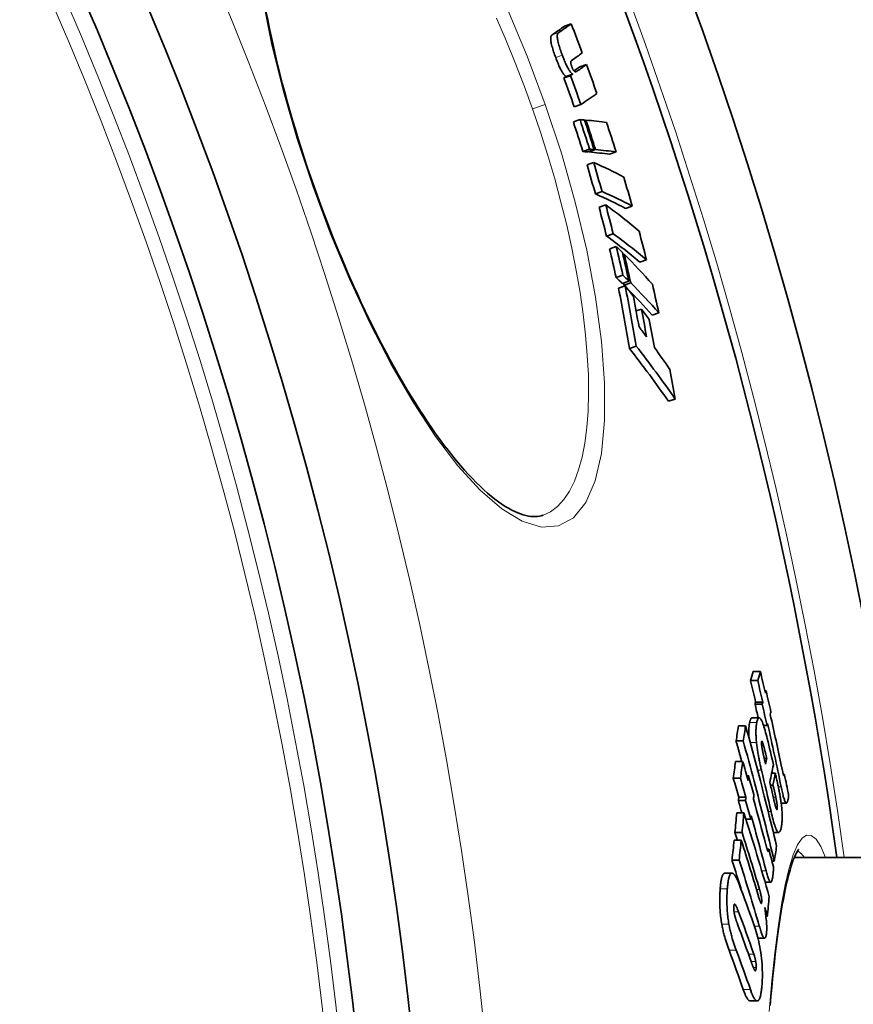
# Model space of a CAD drawing. Units: millimetres. Extents: x 3490 to 23768, y -3065 to 9414.
# Drawn here: x 6527 to 6648, y -307 to -164 of the extents above; entities that cross this region are included whole.
import ezdxf

# ---------------------------------------------------------------- set-up
doc = ezdxf.new("R2010")
doc.units = ezdxf.units.MM
doc.layers.add('Viditelná (ISO)', color=7, linetype='Continuous', lineweight=35)
doc.layers.add('Viditelná tenká (ISO)', color=7, linetype='Continuous', lineweight=18)

msp = doc.modelspace()

# ---------------------------------------------------------------- linework, layer by layer
at = {"layer": 'Viditelná (ISO)'}
for p, q in [((6606.74, -165.03), (6605.78, -165.37)), ((6608.94, -170.93), (6607.98, -171.27)), ((6606.94, -172.33), (6605.98, -172.66)), ((6606.62, -172.55), (6605.66, -172.88)), ((6608.13, -176.72), (6607.17, -177.05)), ((6608.01, -178.91), (6607.05, -179.25)), ((6608.87, -178.98), (6608.7, -179.04)), ((6609.39, -183.19), (6608.43, -183.52)), ((6610.05, -183.24), (6609.09, -183.58)), ((6610.24, -183.25), (6609.28, -183.59)), ((6613.23, -183.59), (6612.28, -183.93)), ((6609.98, -185.12), (6609.02, -185.46)), ((6611.2, -189.33), (6610.24, -189.67)), ((6611.73, -191.25), (6610.77, -191.59)), ((6615.56, -191.44), (6614.61, -191.78)), ((6612.81, -195.42), (6611.85, -195.76)), ((6613.26, -197.27), (6612.3, -197.6)), ((6614.4, -198.39), (6614.22, -198.46)), ((6617.63, -199.22), (6616.67, -199.56)), ((6614.2, -201.42), (6613.24, -201.76)), ((6615.08, -202.29), (6614.12, -202.63)), ((6614.56, -202.98), (6613.59, -203.31)), ((6615.34, -202.55), (6614.38, -202.88)), ((6616.89, -206.33), (6616.13, -206.6)), ((6619.41, -206.87), (6618.45, -207.21)), ((6616.12, -211.68), (6615.15, -212.02)), ((6621.75, -219.35), (6620.79, -219.68)), ((6602.66, -236.17), (6602.66, -236.17)), ((6634.11, -258.78), (6633.08, -258.78)), ((6633.71, -260.11), (6632.69, -260.11)), ((6634.94, -261.57), (6634.76, -261.57)), ((6634.36, -263.52), (6633.33, -263.52)), ((6634.44, -263.24), (6633.42, -263.24)), ((6632.9, -265.49), (6633.93, -265.49)), ((6631.97, -266.66), (6630.93, -266.66)), ((6635.06, -266.6), (6634.57, -266.6)), ((6631.62, -268.84), (6630.59, -268.84)), ((6631.53, -271.82), (6630.5, -271.82)), ((6635.03, -271.38), (6634.67, -271.38)), ((6636.27, -273.5), (6635.75, -273.5)), ((6631.22, -274.24), (6630.19, -274.24)), ((6632.41, -273.91), (6632.15, -273.91)), ((6637.59, -273.71), (6637.43, -273.71)), ((6635.92, -275.23), (6635.57, -275.23)), ((6631.95, -277.48), (6630.92, -277.48)), ((6632.02, -276.97), (6630.99, -276.97)), ((6637.11, -277.82), (6637.87, -277.82)), ((6631.71, -279.26), (6630.68, -279.26)), ((6632.71, -280.17), (6632, -280.17)), ((6631.45, -282.1), (6630.42, -282.1)), ((6635.98, -282.08), (6636.76, -282.08)), ((6631.34, -283.22), (6630.31, -283.22)), ((6635.33, -284.49), (6635.08, -284.49)), ((6631.03, -286.07), (6630, -286.07)), ((6636.1, -286.25), (6635.79, -286.25)), ((6639.01, -285.7), (6768.17, -285.7)), ((6628.96, -287.97), (6630, -287.97)), ((6634.77, -289.27), (6635.61, -289.27)), ((6635.11, -294.21), (6634.9, -294.21)), ((6633.74, -297.39), (6634.73, -297.39)), ((6632.62, -306.47), (6633.65, -306.47))]:
    msp.add_line(p, q, dxfattribs=at)
at = {"layer": 'Viditelná (ISO)', "flags": 128}
for points in [[(6562.57, -163.21), (6562.82, -164.47), (6563.08, -165.75), (6563.35, -167.04), (6563.64, -168.34), (6563.94, -169.65), (6564.25, -170.96), (6564.58, -172.29), (6564.92, -173.62), (6565.28, -174.96), (6565.64, -176.3), (6566.02, -177.65), (6566.41, -178.99), (6566.82, -180.35), (6567.23, -181.7), (6567.66, -183.06), (6568.1, -184.42), (6568.54, -185.77), (6569, -187.13), (6569.47, -188.48)], [(6603.93, -166.66), (6603.9, -166.69), (6603.87, -166.72), (6603.84, -166.76), (6603.81, -166.81), (6603.79, -166.87), (6603.78, -166.93), (6603.77, -167.01), (6603.76, -167.1), (6603.76, -167.2), (6603.76, -167.32), (6603.77, -167.44), (6603.79, -167.59), (6603.82, -167.74), (6603.85, -167.91), (6603.9, -168.09), (6603.94, -168.27), (6604, -168.47), (6604.06, -168.67), (6604.12, -168.88), (6604.19, -169.08), (6604.26, -169.29), (6604.33, -169.5), (6604.41, -169.72), (6604.49, -169.92)], [(6605.45, -169.59), (6605.37, -169.38), (6605.29, -169.17), (6605.22, -168.96), (6605.15, -168.75), (6605.08, -168.54), (6605.02, -168.33), (6604.96, -168.13), (6604.9, -167.94), (6604.85, -167.75), (6604.81, -167.57), (6604.78, -167.41), (6604.75, -167.25), (6604.73, -167.11), (6604.72, -166.98), (6604.72, -166.87), (6604.72, -166.76), (6604.72, -166.67), (6604.74, -166.6), (6604.75, -166.53), (6604.77, -166.47), (6604.8, -166.42), (6604.83, -166.38), (6604.86, -166.35), (6604.89, -166.32)], [(6606.94, -172.33), (6606.9, -172.3), (6606.85, -172.26), (6606.8, -172.22), (6606.75, -172.17), (6606.7, -172.11), (6606.64, -172.04), (6606.58, -171.97), (6606.52, -171.89), (6606.46, -171.8), (6606.4, -171.69), (6606.33, -171.59), (6606.27, -171.47), (6606.2, -171.34), (6606.13, -171.2), (6606.06, -171.06), (6605.99, -170.92), (6605.92, -170.76), (6605.85, -170.6), (6605.78, -170.44), (6605.71, -170.27), (6605.64, -170.1), (6605.58, -169.93), (6605.51, -169.76), (6605.45, -169.59)], [(6604.49, -169.92), (6604.55, -170.1), (6604.62, -170.27), (6604.69, -170.44), (6604.75, -170.61), (6604.82, -170.78), (6604.89, -170.94), (6604.96, -171.1), (6605.03, -171.25), (6605.1, -171.4), (6605.17, -171.54), (6605.24, -171.68), (6605.31, -171.8), (6605.37, -171.92), (6605.44, -172.03), (6605.5, -172.13), (6605.56, -172.22), (6605.62, -172.31), (6605.68, -172.38), (6605.74, -172.45), (6605.79, -172.5), (6605.84, -172.56), (6605.89, -172.6), (6605.94, -172.63), (6605.98, -172.66)], [(6606.8, -170.33), (6606.78, -170.34), (6606.77, -170.35), (6606.76, -170.36), (6606.75, -170.37), (6606.74, -170.39), (6606.73, -170.4), (6606.72, -170.42), (6606.71, -170.44), (6606.7, -170.46), (6606.69, -170.48), (6606.68, -170.51), (6606.68, -170.54), (6606.67, -170.57), (6606.67, -170.61), (6606.67, -170.65), (6606.67, -170.69), (6606.68, -170.74), (6606.69, -170.8), (6606.7, -170.86), (6606.71, -170.93), (6606.73, -171), (6606.76, -171.08), (6606.78, -171.16), (6606.81, -171.24)], [(6606.81, -171.24), (6606.83, -171.29), (6606.85, -171.35), (6606.87, -171.4), (6606.9, -171.46), (6606.92, -171.51), (6606.94, -171.55), (6606.96, -171.6), (6606.99, -171.64), (6607.01, -171.68), (6607.03, -171.71), (6607.05, -171.75), (6607.07, -171.78), (6607.09, -171.8), (6607.11, -171.83), (6607.12, -171.85), (6607.14, -171.87), (6607.16, -171.89), (6607.17, -171.9), (6607.19, -171.92), (6607.21, -171.93), (6607.22, -171.94), (6607.23, -171.95), (6607.25, -171.96), (6607.26, -171.96)], [(6607.26, -171.96), (6607.28, -171.97), (6607.29, -171.97), (6607.31, -171.98), (6607.33, -171.98), (6607.34, -171.98), (6607.36, -171.98), (6607.37, -171.98), (6607.39, -171.98), (6607.41, -171.97), (6607.42, -171.97), (6607.44, -171.96), (6607.45, -171.96), (6607.46, -171.95), (6607.48, -171.95), (6607.49, -171.94), (6607.51, -171.93), (6607.52, -171.92), (6607.54, -171.92), (6607.55, -171.91), (6607.57, -171.9), (6607.58, -171.89), (6607.59, -171.88), (6607.61, -171.87), (6607.62, -171.86)], [(6569.47, -188.48), (6569.95, -189.82), (6570.44, -191.17), (6570.94, -192.51), (6571.45, -193.84), (6571.96, -195.17), (6572.49, -196.49), (6573.02, -197.8), (6573.57, -199.11), (6574.11, -200.4), (6574.67, -201.68), (6575.23, -202.94), (6575.79, -204.19), (6576.36, -205.42), (6576.94, -206.64), (6577.52, -207.85), (6578.11, -209.04), (6578.7, -210.21), (6579.29, -211.36), (6579.89, -212.5), (6580.49, -213.62), (6581.1, -214.72), (6581.7, -215.79), (6582.31, -216.85), (6582.91, -217.87), (6583.52, -218.88), (6584.13, -219.86), (6584.73, -220.82), (6585.34, -221.75), (6585.95, -222.66), (6586.55, -223.55), (6587.16, -224.41), (6587.76, -225.24), (6588.36, -226.05), (6588.96, -226.82), (6589.55, -227.57), (6590.14, -228.29), (6590.72, -228.98), (6591.3, -229.64), (6591.87, -230.27), (6592.44, -230.87), (6593, -231.44), (6593.55, -231.98), (6594.1, -232.48), (6594.64, -232.96), (6595.17, -233.41), (6595.69, -233.82), (6596.2, -234.21), (6596.7, -234.56), (6597.19, -234.88), (6597.66, -235.16), (6598.12, -235.41), (6598.56, -235.63), (6598.99, -235.82), (6599.4, -235.98), (6599.8, -236.11), (6600.18, -236.21), (6600.54, -236.29), (6600.89, -236.34), (6601.22, -236.37), (6601.54, -236.37), (6601.84, -236.35), (6602.13, -236.31), (6602.4, -236.25), (6602.66, -236.17)], [(6632.55, -266.17), (6632.54, -266.23), (6632.53, -266.3), (6632.52, -266.37), (6632.5, -266.44), (6632.49, -266.51), (6632.48, -266.58), (6632.47, -266.66), (6632.47, -266.74), (6632.46, -266.83), (6632.45, -266.91), (6632.45, -267), (6632.44, -267.09), (6632.44, -267.19), (6632.43, -267.29), (6632.43, -267.39), (6632.43, -267.49), (6632.43, -267.6), (6632.43, -267.71), (6632.43, -267.83), (6632.43, -267.94), (6632.44, -268.07), (6632.44, -268.19), (6632.45, -268.32), (6632.46, -268.45)], [(6632.9, -265.49), (6632.88, -265.49), (6632.86, -265.49), (6632.84, -265.5), (6632.82, -265.51), (6632.81, -265.52), (6632.79, -265.54), (6632.77, -265.56), (6632.76, -265.58), (6632.74, -265.6), (6632.73, -265.63), (6632.71, -265.65), (6632.7, -265.68), (6632.68, -265.71), (6632.67, -265.75), (6632.66, -265.78), (6632.64, -265.82), (6632.63, -265.86), (6632.62, -265.9), (6632.61, -265.94), (6632.59, -265.98), (6632.58, -266.03), (6632.57, -266.07), (6632.56, -266.12), (6632.55, -266.17)], [(6633.54, -269.07), (6633.53, -268.9), (6633.51, -268.73), (6633.5, -268.57), (6633.49, -268.42), (6633.48, -268.26), (6633.47, -268.11), (6633.46, -267.97), (6633.46, -267.83), (6633.46, -267.69), (6633.46, -267.56), (6633.46, -267.44), (6633.46, -267.31), (6633.46, -267.2), (6633.47, -267.08), (6633.48, -266.97), (6633.48, -266.87), (6633.49, -266.77), (6633.5, -266.67), (6633.51, -266.58), (6633.53, -266.49), (6633.54, -266.4), (6633.55, -266.32), (6633.57, -266.24), (6633.58, -266.17)], [(6633.58, -266.17), (6633.61, -266.03), (6633.64, -265.91), (6633.68, -265.8), (6633.72, -265.7), (6633.76, -265.61), (6633.81, -265.55), (6633.86, -265.51), (6633.91, -265.49), (6633.97, -265.49), (6634.03, -265.52), (6634.09, -265.58), (6634.16, -265.67), (6634.23, -265.79), (6634.31, -265.94), (6634.39, -266.11), (6634.46, -266.31), (6634.54, -266.53), (6634.62, -266.78), (6634.7, -267.04), (6634.78, -267.31), (6634.86, -267.59), (6634.94, -267.89), (6635.02, -268.19), (6635.09, -268.5)], [(6631.96, -266.66), (6632.16, -267.38), (6632.36, -268.1), (6632.56, -268.83), (6632.76, -269.55), (6632.96, -270.28), (6633.15, -271), (6633.34, -271.73), (6633.54, -272.45), (6633.73, -273.18), (6633.92, -273.9), (6634.11, -274.63), (6634.29, -275.36), (6634.48, -276.08), (6634.66, -276.81), (6634.85, -277.53), (6635.03, -278.26), (6635.21, -278.99), (6635.39, -279.71), (6635.57, -280.44), (6635.75, -281.16), (6635.93, -281.89), (6636.1, -282.62), (6636.28, -283.34), (6636.45, -284.07)], [(6630.59, -268.84), (6630.62, -268.96), (6630.66, -269.09), (6630.69, -269.21), (6630.73, -269.34), (6630.76, -269.46), (6630.8, -269.59), (6630.83, -269.71), (6630.87, -269.83), (6630.9, -269.96), (6630.93, -270.08), (6630.97, -270.21), (6631, -270.33), (6631.04, -270.45), (6631.07, -270.58), (6631.1, -270.7), (6631.14, -270.83), (6631.17, -270.95), (6631.21, -271.07), (6631.24, -271.2), (6631.27, -271.32), (6631.31, -271.45), (6631.34, -271.57), (6631.37, -271.7), (6631.41, -271.82)], [(6636.1, -286.25), (6635.93, -285.53), (6635.75, -284.8), (6635.58, -284.08), (6635.4, -283.35), (6635.22, -282.62), (6635.05, -281.9), (6634.87, -281.17), (6634.68, -280.45), (6634.5, -279.72), (6634.32, -278.99), (6634.13, -278.27), (6633.95, -277.54), (6633.76, -276.82), (6633.57, -276.09), (6633.38, -275.36), (6633.19, -274.64), (6633, -273.91), (6632.81, -273.19), (6632.61, -272.46), (6632.42, -271.74), (6632.22, -271.01), (6632.02, -270.29), (6631.82, -269.57), (6631.62, -268.84)], [(6634.26, -273.08), (6634.23, -272.92), (6634.19, -272.76), (6634.15, -272.6), (6634.12, -272.44), (6634.08, -272.28), (6634.04, -272.11), (6634.01, -271.94), (6633.97, -271.78), (6633.94, -271.61), (6633.91, -271.44), (6633.87, -271.27), (6633.84, -271.1), (6633.81, -270.93), (6633.78, -270.76), (6633.75, -270.58), (6633.72, -270.41), (6633.69, -270.24), (6633.67, -270.07), (6633.64, -269.9), (6633.62, -269.73), (6633.6, -269.56), (6633.58, -269.39), (6633.56, -269.23), (6633.54, -269.07)], [(6634.27, -268.94), (6634.26, -268.97), (6634.26, -269), (6634.26, -269.03), (6634.26, -269.07), (6634.26, -269.11), (6634.26, -269.15), (6634.26, -269.2), (6634.26, -269.25), (6634.26, -269.3), (6634.27, -269.36), (6634.28, -269.42), (6634.28, -269.47), (6634.29, -269.53), (6634.3, -269.59), (6634.31, -269.65), (6634.32, -269.71), (6634.33, -269.78), (6634.34, -269.84), (6634.35, -269.9), (6634.36, -269.96), (6634.37, -270.02), (6634.38, -270.08), (6634.39, -270.14), (6634.4, -270.2)], [(6634.56, -269.48), (6634.54, -269.43), (6634.53, -269.39), (6634.51, -269.34), (6634.5, -269.29), (6634.49, -269.25), (6634.47, -269.2), (6634.46, -269.16), (6634.44, -269.12), (6634.43, -269.08), (6634.42, -269.05), (6634.4, -269.01), (6634.39, -268.98), (6634.38, -268.95), (6634.36, -268.93), (6634.35, -268.91), (6634.34, -268.89), (6634.33, -268.88), (6634.32, -268.87), (6634.31, -268.87), (6634.3, -268.88), (6634.29, -268.89), (6634.28, -268.9), (6634.27, -268.92), (6634.27, -268.94)], [(6634.4, -270.2), (6634.42, -270.28), (6634.44, -270.35), (6634.45, -270.43), (6634.47, -270.51), (6634.49, -270.59), (6634.51, -270.68), (6634.52, -270.76), (6634.54, -270.85), (6634.56, -270.93), (6634.58, -271.02), (6634.6, -271.1), (6634.62, -271.18), (6634.64, -271.27), (6634.66, -271.35), (6634.68, -271.44), (6634.7, -271.53), (6634.72, -271.61), (6634.74, -271.7), (6634.76, -271.78), (6634.78, -271.87), (6634.8, -271.95), (6634.82, -272.04), (6634.84, -272.12), (6634.86, -272.2)], [(6635.03, -271.38), (6635.01, -271.31), (6634.99, -271.23), (6634.97, -271.15), (6634.95, -271.07), (6634.93, -270.99), (6634.92, -270.91), (6634.9, -270.83), (6634.88, -270.75), (6634.86, -270.67), (6634.84, -270.59), (6634.82, -270.51), (6634.8, -270.43), (6634.78, -270.36), (6634.76, -270.28), (6634.74, -270.2), (6634.72, -270.12), (6634.7, -270.04), (6634.68, -269.95), (6634.66, -269.87), (6634.64, -269.78), (6634.61, -269.7), (6634.59, -269.62), (6634.57, -269.55), (6634.56, -269.48)], [(6636.27, -273.5), (6636.3, -273.66), (6636.34, -273.82), (6636.38, -273.99), (6636.41, -274.15), (6636.45, -274.32), (6636.49, -274.49), (6636.52, -274.66), (6636.56, -274.83), (6636.6, -275), (6636.63, -275.17), (6636.67, -275.34), (6636.7, -275.51), (6636.74, -275.67), (6636.77, -275.84), (6636.8, -276.01), (6636.84, -276.17), (6636.87, -276.33), (6636.9, -276.49), (6636.93, -276.65), (6636.95, -276.81), (6636.98, -276.96), (6637.01, -277.1), (6637.03, -277.25), (6637.05, -277.39)], [(6637.18, -272.59), (6637.19, -272.65), (6637.2, -272.71), (6637.22, -272.77), (6637.23, -272.83), (6637.24, -272.89), (6637.25, -272.95), (6637.27, -273.01), (6637.28, -273.06), (6637.29, -273.12), (6637.3, -273.18), (6637.32, -273.23), (6637.33, -273.28), (6637.34, -273.33), (6637.35, -273.38), (6637.36, -273.43), (6637.37, -273.48), (6637.38, -273.52), (6637.4, -273.57), (6637.41, -273.62), (6637.42, -273.66), (6637.43, -273.7), (6637.44, -273.74), (6637.45, -273.77), (6637.46, -273.8)], [(6637.46, -273.8), (6637.47, -273.82), (6637.48, -273.82), (6637.48, -273.83), (6637.49, -273.83), (6637.5, -273.84), (6637.5, -273.83), (6637.51, -273.83), (6637.51, -273.83), (6637.52, -273.83), (6637.52, -273.82), (6637.53, -273.82), (6637.53, -273.81), (6637.54, -273.8), (6637.54, -273.8), (6637.55, -273.79), (6637.55, -273.78), (6637.56, -273.77), (6637.56, -273.76), (6637.57, -273.75), (6637.57, -273.74), (6637.58, -273.73), (6637.58, -273.73), (6637.59, -273.72), (6637.59, -273.71)], [(6638.04, -277.58), (6638.02, -277.64), (6638, -277.7), (6637.97, -277.75), (6637.95, -277.78), (6637.92, -277.81), (6637.89, -277.82), (6637.85, -277.82), (6637.82, -277.8), (6637.78, -277.77), (6637.74, -277.72), (6637.7, -277.65), (6637.66, -277.56), (6637.61, -277.45), (6637.57, -277.32), (6637.52, -277.18), (6637.47, -277.02), (6637.42, -276.86), (6637.38, -276.68), (6637.33, -276.49), (6637.28, -276.29), (6637.24, -276.09), (6637.19, -275.89), (6637.15, -275.68), (6637.1, -275.47)], [(6635.9, -276.7), (6635.92, -276.77), (6635.94, -276.84), (6635.95, -276.91), (6635.97, -276.99), (6635.99, -277.06), (6636, -277.13), (6636.02, -277.21), (6636.04, -277.28), (6636.05, -277.35), (6636.07, -277.42), (6636.09, -277.5), (6636.1, -277.57), (6636.12, -277.64), (6636.14, -277.7), (6636.15, -277.77), (6636.17, -277.84), (6636.18, -277.91), (6636.2, -277.97), (6636.22, -278.04), (6636.23, -278.1), (6636.25, -278.17), (6636.26, -278.22), (6636.28, -278.28), (6636.29, -278.33)], [(6636.53, -278.67), (6636.54, -278.64), (6636.54, -278.59), (6636.55, -278.55), (6636.55, -278.5), (6636.55, -278.44), (6636.55, -278.37), (6636.54, -278.31), (6636.54, -278.23), (6636.53, -278.16), (6636.52, -278.08), (6636.51, -278), (6636.5, -277.92), (6636.49, -277.84), (6636.48, -277.76), (6636.46, -277.68), (6636.45, -277.59), (6636.43, -277.51), (6636.42, -277.43), (6636.4, -277.35), (6636.39, -277.27), (6636.37, -277.19), (6636.35, -277.12), (6636.34, -277.04), (6636.32, -276.97)], [(6637.05, -277.39), (6637.08, -277.61), (6637.11, -277.84), (6637.14, -278.06), (6637.16, -278.28), (6637.19, -278.5), (6637.21, -278.71), (6637.22, -278.92), (6637.24, -279.12), (6637.25, -279.31), (6637.25, -279.5), (6637.26, -279.68), (6637.26, -279.85), (6637.26, -280.01), (6637.25, -280.16), (6637.25, -280.31), (6637.24, -280.45), (6637.23, -280.59), (6637.22, -280.72), (6637.21, -280.84), (6637.19, -280.95), (6637.18, -281.07), (6637.16, -281.17), (6637.14, -281.27), (6637.12, -281.37)], [(6638.19, -276.64), (6638.19, -276.69), (6638.19, -276.73), (6638.19, -276.77), (6638.19, -276.81), (6638.18, -276.86), (6638.18, -276.9), (6638.17, -276.94), (6638.17, -276.98), (6638.16, -277.02), (6638.16, -277.07), (6638.15, -277.11), (6638.14, -277.15), (6638.14, -277.19), (6638.13, -277.23), (6638.12, -277.26), (6638.11, -277.3), (6638.1, -277.34), (6638.09, -277.38), (6638.09, -277.41), (6638.08, -277.45), (6638.07, -277.48), (6638.06, -277.51), (6638.05, -277.55), (6638.04, -277.58)], [(6637.12, -281.37), (6637.09, -281.5), (6637.06, -281.63), (6637.02, -281.75), (6636.98, -281.85), (6636.94, -281.94), (6636.89, -282), (6636.84, -282.05), (6636.79, -282.08), (6636.73, -282.08), (6636.67, -282.05), (6636.61, -281.99), (6636.54, -281.91), (6636.47, -281.79), (6636.4, -281.65), (6636.33, -281.48), (6636.25, -281.28), (6636.18, -281.05), (6636.1, -280.81), (6636.02, -280.55), (6635.95, -280.27), (6635.87, -279.98), (6635.8, -279.68), (6635.72, -279.37), (6635.65, -279.05)], [(6636.29, -278.33), (6636.3, -278.37), (6636.32, -278.41), (6636.33, -278.45), (6636.34, -278.49), (6636.35, -278.53), (6636.37, -278.56), (6636.38, -278.59), (6636.39, -278.62), (6636.4, -278.65), (6636.41, -278.68), (6636.43, -278.7), (6636.44, -278.72), (6636.45, -278.73), (6636.46, -278.75), (6636.47, -278.75), (6636.48, -278.76), (6636.49, -278.76), (6636.49, -278.76), (6636.5, -278.75), (6636.51, -278.74), (6636.52, -278.73), (6636.52, -278.71), (6636.53, -278.69), (6636.53, -278.67)], [(6634.9, -283.86), (6634.92, -283.92), (6634.93, -283.97), (6634.95, -284.02), (6634.96, -284.07), (6634.97, -284.13), (6634.99, -284.18), (6635, -284.23), (6635.01, -284.28), (6635.03, -284.32), (6635.04, -284.37), (6635.05, -284.42), (6635.07, -284.46), (6635.08, -284.5), (6635.09, -284.54), (6635.1, -284.58), (6635.12, -284.62), (6635.13, -284.66), (6635.14, -284.7), (6635.15, -284.73), (6635.17, -284.76), (6635.18, -284.79), (6635.19, -284.82), (6635.2, -284.84), (6635.21, -284.86)], [(6635.21, -284.86), (6635.22, -284.86), (6635.23, -284.86), (6635.23, -284.85), (6635.24, -284.85), (6635.25, -284.84), (6635.25, -284.82), (6635.26, -284.81), (6635.26, -284.8), (6635.27, -284.78), (6635.27, -284.77), (6635.27, -284.75), (6635.28, -284.73), (6635.28, -284.71), (6635.29, -284.7), (6635.29, -284.68), (6635.3, -284.66), (6635.3, -284.64), (6635.3, -284.62), (6635.31, -284.59), (6635.31, -284.57), (6635.32, -284.55), (6635.32, -284.53), (6635.32, -284.51), (6635.33, -284.49)], [(6639.65, -284.53), (6639.65, -284.53), (6639.63, -284.56), (6639.55, -284.65), (6639.45, -284.81), (6639.33, -285.03), (6639.19, -285.31), (6639.03, -285.65), (6638.87, -286.04), (6638.71, -286.49), (6638.55, -286.98), (6638.39, -287.52), (6638.23, -288.11), (6638.07, -288.74), (6637.9, -289.43), (6637.74, -290.15), (6637.59, -290.92), (6637.43, -291.73), (6637.27, -292.58), (6637.12, -293.47), (6636.97, -294.4), (6636.82, -295.37), (6636.68, -296.39), (6636.54, -297.44), (6636.4, -298.53), (6636.26, -299.65), (6636.13, -300.82), (6635.99, -302.01), (6635.87, -303.25), (6635.74, -304.51), (6635.62, -305.81), (6635.5, -307.14)], [(6635.89, -288.52), (6635.87, -288.64), (6635.85, -288.76), (6635.83, -288.86), (6635.81, -288.96), (6635.78, -289.05), (6635.75, -289.12), (6635.72, -289.18), (6635.69, -289.23), (6635.65, -289.26), (6635.61, -289.27), (6635.57, -289.25), (6635.53, -289.22), (6635.48, -289.17), (6635.43, -289.1), (6635.39, -289.01), (6635.34, -288.9), (6635.29, -288.78), (6635.24, -288.64), (6635.19, -288.5), (6635.14, -288.34), (6635.09, -288.18), (6635.04, -288), (6634.99, -287.83), (6634.94, -287.64)], [(6635.99, -287.05), (6635.99, -287.1), (6635.99, -287.16), (6635.99, -287.21), (6635.99, -287.27), (6635.99, -287.33), (6635.99, -287.39), (6635.99, -287.45), (6635.99, -287.52), (6635.98, -287.58), (6635.98, -287.64), (6635.97, -287.71), (6635.97, -287.77), (6635.96, -287.84), (6635.96, -287.9), (6635.95, -287.97), (6635.94, -288.03), (6635.94, -288.1), (6635.93, -288.16), (6635.92, -288.22), (6635.92, -288.28), (6635.91, -288.35), (6635.9, -288.4), (6635.89, -288.46), (6635.89, -288.52)], [(6628.88, -287.99), (6628.84, -288.01), (6628.8, -288.03), (6628.76, -288.07), (6628.73, -288.11), (6628.69, -288.16), (6628.66, -288.22), (6628.62, -288.29), (6628.59, -288.36), (6628.57, -288.44), (6628.54, -288.53), (6628.51, -288.62), (6628.49, -288.72), (6628.46, -288.82), (6628.44, -288.93), (6628.42, -289.05), (6628.4, -289.17), (6628.38, -289.29), (6628.36, -289.42), (6628.35, -289.55), (6628.33, -289.68), (6628.32, -289.82), (6628.31, -289.96), (6628.29, -290.1), (6628.28, -290.25)], [(6628.96, -287.97), (6628.96, -287.97), (6628.96, -287.97), (6628.95, -287.97), (6628.95, -287.97), (6628.94, -287.97), (6628.94, -287.97), (6628.94, -287.97), (6628.93, -287.97), (6628.93, -287.97), (6628.93, -287.97), (6628.92, -287.97), (6628.92, -287.97), (6628.92, -287.98), (6628.91, -287.98), (6628.91, -287.98), (6628.91, -287.98), (6628.9, -287.98), (6628.9, -287.98), (6628.9, -287.98), (6628.89, -287.98), (6628.89, -287.98), (6628.89, -287.98), (6628.88, -287.99), (6628.88, -287.99)], [(6629.32, -290.25), (6629.33, -290.1), (6629.34, -289.96), (6629.35, -289.82), (6629.37, -289.68), (6629.38, -289.55), (6629.4, -289.42), (6629.42, -289.29), (6629.43, -289.17), (6629.45, -289.05), (6629.47, -288.93), (6629.5, -288.82), (6629.52, -288.72), (6629.55, -288.62), (6629.57, -288.53), (6629.6, -288.44), (6629.63, -288.36), (6629.66, -288.29), (6629.69, -288.22), (6629.72, -288.16), (6629.76, -288.11), (6629.8, -288.07), (6629.83, -288.03), (6629.87, -288.01), (6629.91, -287.99)], [(6629.91, -287.99), (6629.95, -287.97), (6629.99, -287.97), (6630.04, -287.97), (6630.08, -287.99), (6630.12, -288), (6630.17, -288.03), (6630.21, -288.06), (6630.26, -288.1), (6630.31, -288.15), (6630.35, -288.21), (6630.4, -288.27), (6630.45, -288.34), (6630.5, -288.41), (6630.54, -288.49), (6630.59, -288.58), (6630.64, -288.67), (6630.69, -288.77), (6630.74, -288.87), (6630.78, -288.97), (6630.83, -289.08), (6630.88, -289.2), (6630.93, -289.31), (6630.98, -289.43), (6631.02, -289.56)], [(6628.28, -290.25), (6628.27, -290.43), (6628.26, -290.61), (6628.25, -290.79), (6628.24, -290.98), (6628.23, -291.17), (6628.23, -291.37), (6628.23, -291.56), (6628.22, -291.76), (6628.22, -291.97), (6628.22, -292.18), (6628.23, -292.39), (6628.23, -292.6), (6628.24, -292.82), (6628.25, -293.05), (6628.27, -293.27), (6628.28, -293.5), (6628.3, -293.73), (6628.32, -293.96), (6628.35, -294.19), (6628.37, -294.43), (6628.41, -294.66), (6628.44, -294.89), (6628.47, -295.12), (6628.51, -295.35)], [(6629.55, -295.35), (6629.51, -295.12), (6629.47, -294.89), (6629.44, -294.66), (6629.41, -294.43), (6629.38, -294.19), (6629.36, -293.96), (6629.33, -293.73), (6629.32, -293.5), (6629.3, -293.27), (6629.29, -293.05), (6629.28, -292.82), (6629.27, -292.6), (6629.26, -292.39), (6629.26, -292.18), (6629.26, -291.97), (6629.26, -291.76), (6629.26, -291.56), (6629.26, -291.37), (6629.27, -291.17), (6629.28, -290.98), (6629.29, -290.79), (6629.29, -290.61), (6629.31, -290.43), (6629.32, -290.25)], [(6634.28, -292.2), (6634.29, -292.14), (6634.29, -292.08), (6634.29, -292), (6634.29, -291.93), (6634.29, -291.85), (6634.28, -291.76), (6634.28, -291.68), (6634.27, -291.59), (6634.25, -291.5), (6634.24, -291.41), (6634.23, -291.32), (6634.21, -291.24), (6634.19, -291.15), (6634.18, -291.07), (6634.16, -290.99), (6634.14, -290.91), (6634.12, -290.83), (6634.1, -290.76), (6634.08, -290.68), (6634.06, -290.6), (6634.04, -290.53), (6634.02, -290.46), (6634, -290.39), (6633.98, -290.32)], [(6633.9, -291.54), (6633.91, -291.6), (6633.93, -291.66), (6633.95, -291.72), (6633.97, -291.78), (6633.99, -291.83), (6634, -291.89), (6634.02, -291.94), (6634.04, -291.99), (6634.06, -292.04), (6634.08, -292.09), (6634.1, -292.14), (6634.11, -292.19), (6634.13, -292.23), (6634.15, -292.26), (6634.17, -292.29), (6634.19, -292.32), (6634.2, -292.34), (6634.22, -292.35), (6634.24, -292.35), (6634.25, -292.34), (6634.26, -292.32), (6634.27, -292.29), (6634.28, -292.25), (6634.28, -292.2)], [(6630.26, -292.72), (6630.26, -292.75), (6630.26, -292.79), (6630.26, -292.83), (6630.26, -292.87), (6630.25, -292.91), (6630.25, -292.95), (6630.25, -292.99), (6630.25, -293.03), (6630.25, -293.07), (6630.25, -293.11), (6630.25, -293.16), (6630.26, -293.2), (6630.26, -293.25), (6630.26, -293.3), (6630.26, -293.34), (6630.27, -293.39), (6630.27, -293.44), (6630.28, -293.48), (6630.28, -293.53), (6630.29, -293.58), (6630.3, -293.63), (6630.3, -293.68), (6630.31, -293.72), (6630.32, -293.77)], [(6630.93, -293.55), (6630.9, -293.47), (6630.87, -293.39), (6630.84, -293.31), (6630.81, -293.23), (6630.78, -293.16), (6630.75, -293.08), (6630.72, -293.01), (6630.69, -292.94), (6630.65, -292.87), (6630.62, -292.8), (6630.59, -292.74), (6630.56, -292.68), (6630.53, -292.63), (6630.5, -292.58), (6630.47, -292.53), (6630.44, -292.5), (6630.41, -292.47), (6630.38, -292.46), (6630.35, -292.46), (6630.33, -292.47), (6630.3, -292.51), (6630.29, -292.56), (6630.27, -292.63), (6630.26, -292.72)], [(6630.32, -293.77), (6630.34, -293.85), (6630.35, -293.93), (6630.37, -294), (6630.39, -294.08), (6630.4, -294.15), (6630.42, -294.22), (6630.44, -294.29), (6630.46, -294.36), (6630.48, -294.42), (6630.5, -294.49), (6630.52, -294.55), (6630.54, -294.62), (6630.56, -294.68), (6630.58, -294.74), (6630.6, -294.81), (6630.62, -294.87), (6630.64, -294.93), (6630.66, -294.99), (6630.69, -295.05), (6630.71, -295.11), (6630.73, -295.17), (6630.75, -295.23), (6630.77, -295.28), (6630.79, -295.34)], [(6634.96, -294.72), (6634.97, -294.81), (6634.98, -294.9), (6634.98, -294.99), (6634.99, -295.08), (6635, -295.17), (6635, -295.26), (6635.01, -295.35), (6635.01, -295.44), (6635.02, -295.52), (6635.02, -295.61), (6635.02, -295.69), (6635.02, -295.78), (6635.02, -295.86), (6635.02, -295.94), (6635.02, -296.02), (6635.02, -296.09), (6635.02, -296.17), (6635.02, -296.24), (6635.02, -296.31), (6635.01, -296.38), (6635.01, -296.44), (6635, -296.51), (6635, -296.57), (6634.99, -296.63)], [(6628.51, -295.35), (6628.55, -295.53), (6628.58, -295.72), (6628.62, -295.9), (6628.66, -296.08), (6628.7, -296.26), (6628.74, -296.43), (6628.78, -296.6), (6628.82, -296.77), (6628.87, -296.93), (6628.91, -297.09), (6628.96, -297.25), (6629, -297.41), (6629.05, -297.56), (6629.09, -297.72), (6629.14, -297.87), (6629.19, -298.01), (6629.24, -298.16), (6629.28, -298.3), (6629.33, -298.45), (6629.38, -298.59), (6629.43, -298.72), (6629.48, -298.86), (6629.52, -298.99), (6629.57, -299.11)], [(6630.6, -299.11), (6630.56, -298.99), (6630.51, -298.86), (6630.46, -298.72), (6630.41, -298.59), (6630.36, -298.45), (6630.32, -298.3), (6630.27, -298.16), (6630.22, -298.01), (6630.17, -297.87), (6630.13, -297.72), (6630.08, -297.56), (6630.03, -297.41), (6629.99, -297.25), (6629.95, -297.09), (6629.9, -296.93), (6629.86, -296.77), (6629.82, -296.6), (6629.77, -296.43), (6629.73, -296.26), (6629.69, -296.08), (6629.65, -295.9), (6629.62, -295.72), (6629.58, -295.53), (6629.55, -295.35)], [(6633.1, -295.26), (6633.2, -295.55), (6633.3, -295.84), (6633.4, -296.15), (6633.49, -296.47), (6633.59, -296.8), (6633.68, -297.14), (6633.77, -297.49), (6633.86, -297.86), (6633.94, -298.24), (6634.02, -298.63), (6634.09, -299.04), (6634.16, -299.45), (6634.22, -299.87), (6634.27, -300.3), (6634.31, -300.72), (6634.34, -301.13), (6634.37, -301.55), (6634.38, -301.95), (6634.39, -302.34), (6634.39, -302.72), (6634.39, -303.09), (6634.38, -303.45), (6634.36, -303.79), (6634.34, -304.11)], [(6634.99, -296.63), (6634.97, -296.78), (6634.95, -296.91), (6634.93, -297.03), (6634.9, -297.13), (6634.88, -297.22), (6634.84, -297.29), (6634.81, -297.35), (6634.77, -297.38), (6634.73, -297.39), (6634.68, -297.37), (6634.63, -297.34), (6634.58, -297.29), (6634.54, -297.22), (6634.48, -297.13), (6634.43, -297.03), (6634.38, -296.92), (6634.33, -296.79), (6634.28, -296.65), (6634.22, -296.5), (6634.17, -296.34), (6634.11, -296.17), (6634.06, -296), (6634, -295.81), (6633.94, -295.63)], [(6633.42, -300.74), (6633.41, -300.69), (6633.4, -300.64), (6633.39, -300.59), (6633.38, -300.54), (6633.37, -300.49), (6633.36, -300.44), (6633.35, -300.39), (6633.34, -300.35), (6633.33, -300.3), (6633.32, -300.25), (6633.31, -300.21), (6633.3, -300.16), (6633.28, -300.12), (6633.27, -300.08), (6633.26, -300.04), (6633.25, -299.99), (6633.24, -299.95), (6633.23, -299.91), (6633.21, -299.87), (6633.2, -299.84), (6633.19, -299.8), (6633.18, -299.76), (6633.16, -299.72), (6633.15, -299.69)], [(6632.81, -300.92), (6632.83, -300.98), (6632.85, -301.04), (6632.87, -301.1), (6632.89, -301.15), (6632.92, -301.21), (6632.94, -301.27), (6632.96, -301.33), (6632.98, -301.38), (6633, -301.44), (6633.02, -301.49), (6633.04, -301.55), (6633.06, -301.6), (6633.08, -301.65), (6633.1, -301.7), (6633.12, -301.74), (6633.14, -301.79), (6633.16, -301.83), (6633.18, -301.87), (6633.2, -301.91), (6633.22, -301.95), (6633.24, -301.98), (6633.26, -302.01), (6633.27, -302.04), (6633.29, -302.06)], [(6633.29, -302.06), (6633.3, -302.07), (6633.31, -302.08), (6633.33, -302.09), (6633.34, -302.1), (6633.35, -302.1), (6633.36, -302.1), (6633.37, -302.1), (6633.38, -302.09), (6633.4, -302.08), (6633.41, -302.07), (6633.41, -302.05), (6633.42, -302.03), (6633.43, -302.01), (6633.44, -301.99), (6633.45, -301.96), (6633.45, -301.93), (6633.46, -301.9), (6633.47, -301.87), (6633.47, -301.83), (6633.48, -301.79), (6633.48, -301.75), (6633.48, -301.71), (6633.49, -301.67), (6633.49, -301.63)], [(6633.49, -301.63), (6633.49, -301.6), (6633.5, -301.57), (6633.5, -301.54), (6633.5, -301.5), (6633.5, -301.47), (6633.5, -301.43), (6633.5, -301.4), (6633.49, -301.36), (6633.49, -301.32), (6633.49, -301.28), (6633.49, -301.24), (6633.48, -301.2), (6633.48, -301.17), (6633.48, -301.13), (6633.47, -301.09), (6633.47, -301.05), (6633.46, -301.01), (6633.46, -300.97), (6633.45, -300.93), (6633.44, -300.89), (6633.44, -300.85), (6633.43, -300.81), (6633.43, -300.78), (6633.42, -300.74)], [(6631.63, -304.83), (6631.67, -304.94), (6631.71, -305.06), (6631.76, -305.17), (6631.8, -305.28), (6631.84, -305.38), (6631.88, -305.49), (6631.92, -305.58), (6631.97, -305.68), (6632.01, -305.77), (6632.05, -305.85), (6632.09, -305.93), (6632.14, -306.01), (6632.18, -306.08), (6632.22, -306.15), (6632.26, -306.21), (6632.3, -306.26), (6632.35, -306.31), (6632.39, -306.35), (6632.43, -306.39), (6632.47, -306.41), (6632.51, -306.44), (6632.55, -306.45), (6632.59, -306.46), (6632.62, -306.47)], [(6633.73, -306.45), (6633.69, -306.46), (6633.65, -306.47), (6633.61, -306.46), (6633.56, -306.45), (6633.52, -306.43), (6633.48, -306.4), (6633.43, -306.37), (6633.39, -306.32), (6633.34, -306.27), (6633.3, -306.22), (6633.25, -306.15), (6633.21, -306.08), (6633.16, -306.01), (6633.12, -305.92), (6633.07, -305.83), (6633.02, -305.74), (6632.98, -305.64), (6632.93, -305.54), (6632.89, -305.43), (6632.84, -305.32), (6632.79, -305.2), (6632.75, -305.08), (6632.7, -304.95), (6632.66, -304.83)], [(6634.34, -304.11), (6634.33, -304.26), (6634.31, -304.41), (6634.3, -304.56), (6634.28, -304.7), (6634.27, -304.84), (6634.25, -304.98), (6634.23, -305.11), (6634.21, -305.24), (6634.19, -305.36), (6634.17, -305.48), (6634.15, -305.59), (6634.12, -305.7), (6634.1, -305.8), (6634.07, -305.9), (6634.04, -305.99), (6634.01, -306.07), (6633.98, -306.15), (6633.95, -306.21), (6633.92, -306.27), (6633.88, -306.33), (6633.84, -306.37), (6633.81, -306.41), (6633.77, -306.43), (6633.73, -306.45)]]:
    msp.add_lwpolyline(points, dxfattribs=at)
at = {"layer": 'Viditelná (ISO)'}
for radius in [521.32, 513.29]:
    msp.add_circle((6065.17, -365.7), radius, dxfattribs=at)
for radius, start, end in [(660.5, 6.95677, 173.04323), (595, 7.72704, 172.27296), (595, 7.72704, 172.27296), (585.5, 7.8532, 33.48769)]:
    msp.add_arc((6065.17, -365.7), radius, start, end, dxfattribs=at)
for centre, major_axis, ratio, start_param, end_param in [((5952.43, -389.37), (660.9, 232.25), 0.047539, 6.105605, 6.124117), ((6066.42, -369.93), (545.18, 191.58), 0.998869, 0.016745, 0.02456), ((5952.43, -389.38), (659.96, 231.92), 0.047539, 6.105348, 6.123888), ((5953.93, -393.63), (660.99, 232.28), 0.047539, 6.108666, 6.124081), ((5954.52, -395.31), (661.02, 232.29), 0.047539, 6.110641, 6.124064), ((6066.42, -369.93), (545.18, 191.58), 0.998869, 0.005957, 0.013644), ((5954.52, -395.31), (661.02, 232.29), 0.047539, 6.101176, 6.104166), ((5954.52, -395.31), (660.07, 231.96), 0.047539, 6.115128, 6.123835), ((5954.52, -395.31), (660.07, 231.96), 0.047539, 6.100913, 6.103908), ((6066.63, -370.52), (541.65, 190.34), 0.998869, 0.005771, 0.013508), ((6066.63, -370.52), (542.61, 190.68), 0.998869, 0.005765, 0.013488), ((5956.01, -399.49), (661.05, 232.3), 0.047539, 6.101128, 6.124016), ((6061.54, -357.41), (541.41, 190.26), 0.99657, 6.252995, 6.260844), ((5962.8, -417.09), (660.35, 232.06), 0.082749, 0.182688, 0.187396), ((6061.54, -357.41), (542.37, 190.6), 0.99657, 6.253044, 6.26088), ((6061.62, -357.62), (542.94, 190.8), 0.99657, 6.252995, 6.260823), ((5962.8, -417.09), (660.35, 232.06), 0.082749, 0.158388, 0.181297), ((6061.64, -357.68), (543.11, 190.86), 0.99657, 6.252982, 6.260807), ((6062, -358.7), (545.66, 191.76), 0.99657, 6.252738, 6.260526), ((5964.27, -421.32), (659.3, 231.69), 0.082749, 0.182881, 0.187597), ((6061.64, -357.68), (542.15, 190.52), 0.99657, 6.252932, 6.25307), ((5964.27, -421.32), (659.3, 231.69), 0.082749, 0.158542, 0.181488), ((5964.27, -421.32), (660.25, 232.02), 0.082749, 0.182617, 0.187326), ((5964.27, -421.32), (660.24, 232.02), 0.082749, 0.158314, 0.181227), ((5971.36, -432.71), (656.93, 230.86), 0.171769, 0.154637, 0.183777), ((6056.29, -349.24), (544.86, 191.47), 0.985137, 6.224959, 6.232661), ((6056.29, -349.25), (543.9, 191.14), 0.985137, 6.224865, 6.232581), ((6057.26, -351.94), (548.08, 192.61), 0.985137, 6.224301, 6.231958), ((5972.77, -436.83), (656.72, 230.78), 0.171769, 0.154486, 0.183634), ((5972.76, -436.83), (655.78, 230.45), 0.171769, 0.154707, 0.183899), ((6049.87, -342.28), (548.05, 192.6), 0.965878, 6.197378, 6.20505), ((5981.19, -446.33), (651.27, 228.87), 0.258998, 0.148286, 0.177648), ((6049.87, -342.27), (549.01, 192.93), 0.965878, 6.197515, 6.205174), ((6051.37, -346.36), (552.11, 194.02), 0.965878, 6.196524, 6.20414), ((5982.54, -450.34), (650, 228.42), 0.258998, 0.14827, 0.17769), ((5982.54, -450.34), (650.95, 228.75), 0.258998, 0.148058, 0.177434), ((6042.5, -336.8), (553.73, 194.59), 0.939057, 6.170797, 6.178515), ((5991.85, -457.47), (643.68, 226.2), 0.343762, 0.164271, 0.169085), ((6042.5, -336.79), (554.69, 194.93), 0.939057, 6.170976, 6.17868), ((6042.83, -337.68), (555.2, 195.11), 0.939057, 6.170769, 6.178467), ((5991.9, -457.45), (643.62, 226.18), 0.343762, 0.139416, 0.162849), ((6042.93, -337.94), (555.35, 195.16), 0.939057, 6.170708, 6.178404), ((5993.14, -461.4), (642.3, 225.72), 0.343762, 0.164217, 0.169042), ((5993.14, -461.4), (643.25, 226.05), 0.343762, 0.163983, 0.1688), ((6031.29, -332.18), (563.71, 198.1), 0.890463, 6.131849, 6.148426), ((6042.93, -337.95), (554.39, 194.82), 0.939057, 6.170529, 6.171129), ((5993.21, -461.37), (642.23, 225.69), 0.343762, 0.162156, 0.162793), ((6006.52, -466.04), (630.92, 221.72), 0.455056, 0.147667, 0.153736), ((6031.28, -332.17), (564.67, 198.44), 0.890463, 6.132089, 6.148637), ((5993.21, -461.37), (642.23, 225.69), 0.343762, 0.139309, 0.159981), ((5993.21, -461.38), (643.19, 226.03), 0.343762, 0.139112, 0.16256), ((6044.55, -342.26), (557.61, 195.95), 0.939057, 6.169673, 6.177338), ((6031.83, -333.64), (565.25, 198.64), 0.890463, 6.139901, 6.148296), ((6006.7, -466.39), (630.81, 221.68), 0.455056, 0.135858, 0.141954), ((6032.37, -335.02), (565.75, 198.82), 0.890463, 6.139586, 6.147211), ((6032.93, -336.5), (566.27, 199), 0.890463, 6.139244, 6.146862), ((6007.87, -470.09), (630.29, 221.49), 0.455056, 0.141569, 0.147248), ((6009.19, -473.99), (628.65, 220.92), 0.455056, 0.122844, 0.153148), ((6009.2, -474), (629.61, 221.26), 0.455056, 0.122674, 0.152931), ((6007.97, -470.05), (630.18, 221.46), 0.455056, 0.123094, 0.135468), ((6034.12, -339.5), (567.23, 199.33), 0.890463, 6.130426, 6.138536), ((5963.14, -241.07), (672.46, 0), 0.304347, 6.190012, 6.196515), ((5963.14, -241.06), (673.49, 0), 0.304347, 6.190136, 6.19663), ((6056.56, -382.57), (591.98, 0), 0.952561, 0.215624, 0.221314), ((6056.55, -383.69), (590.56, 0), 0.952561, 0.215775, 0.221479), ((6056.55, -383.69), (591.57, 0), 0.952561, 0.21541, 0.221104), ((5963.16, -244.14), (674.21, 0), 0.304347, 6.19646, 6.198177), ((6056.54, -382.27), (592.11, 0), 0.952561, 0.210085, 0.215682), ((5963.02, -244.14), (673.32, 0), 0.304347, 6.188495, 6.189849), ((6056.52, -383.93), (590.5, 0), 0.952561, 0.212151, 0.215731), ((5963.02, -244.14), (674.35, 0), 0.304347, 6.188622, 6.189974), ((6056.52, -383.93), (591.51, 0), 0.952561, 0.209764, 0.215367), ((5963.11, -247.17), (674.97, 0), 0.304347, 6.196291, 6.198006), ((6056.49, -382.58), (592.05, 0), 0.952561, 0.196293, 0.210025), ((5962.98, -247.17), (675.11, 0), 0.304347, 6.188461, 6.189811), ((6056.47, -383.71), (591.65, 0), 0.952561, 0.193256, 0.209809), ((5981, -243.17), (651.68, 0), 0.491896, 6.203028, 6.209863), ((5981, -243.16), (652.71, 0), 0.491896, 6.203125, 6.20995), ((6049.82, -386.22), (599.24, 0), 0.915343, 0.209208, 0.216289), ((5988.97, -247.35), (643.04, 0), 0.555975, 6.207903, 6.214694), ((5988.96, -247.34), (644.08, 0), 0.555975, 6.207991, 6.214772), ((6035.17, -393.39), (614.04, 0), 0.831199, 0.234991, 0.240501), ((5971.42, -249.32), (665.86, 0), 0.402675, 6.197768, 6.200819), ((6049.71, -389.91), (598.33, 0), 0.915343, 0.203821, 0.214975), ((5971.47, -251.88), (666.44, 0), 0.402675, 6.197546, 6.20704), ((5971.5, -253.05), (666.7, 0), 0.402675, 6.200491, 6.206934), ((6035.09, -395.52), (612.72, 0), 0.831199, 0.234919, 0.240441), ((6035.08, -395.53), (613.74, 0), 0.831199, 0.234538, 0.24005), ((5989.08, -249.92), (644.78, 0), 0.555975, 6.214408, 6.216201), ((6035.11, -392.84), (614.19, 0), 0.831199, 0.229693, 0.235112), ((6049.72, -388.41), (598.75, 0), 0.915343, 0.205254, 0.20873), ((6056, -382.46), (592.74, 0), 0.950115, 0.18901, 0.194324), ((6049.73, -387.71), (598.94, 0), 0.915343, 0.203399, 0.206642), ((5988.92, -249.92), (643.91, 0), 0.555975, 6.206132, 6.207546), ((6035, -395.98), (612.73, 0), 0.831199, 0.231228, 0.234825), ((5988.91, -249.91), (644.94, 0), 0.555975, 6.206224, 6.207636), ((6034.99, -395.99), (613.75, 0), 0.831199, 0.229022, 0.234444), ((5989.11, -252.45), (645.53, 0), 0.555975, 6.214049, 6.21584), ((6034.96, -393.43), (614.25, 0), 0.831199, 0.216277, 0.22957), ((6001.17, -256.64), (630.49, 0), 0.642048, 6.22025, 6.227268), ((6001.17, -256.62), (631.53, 0), 0.642048, 6.220318, 6.227324), ((6024.09, -393.78), (625.72, 0), 0.766664, 0.215118, 0.241047), ((5988.95, -252.45), (645.69, 0), 0.555975, 6.205876, 6.207286), ((6034.86, -395.57), (613.96, 0), 0.831199, 0.213097, 0.229115), ((6024.05, -396.31), (624.4, 0), 0.766664, 0.238508, 0.240913), ((6024.03, -396.32), (625.42, 0), 0.766664, 0.22291, 0.240528), ((6001.01, -256.63), (630.66, 0), 0.642048, 6.210421, 6.217481), ((6001, -256.62), (631.69, 0), 0.642048, 6.210505, 6.217553), ((6023.99, -397.33), (625.32, 0), 0.766664, 0.222485, 0.240326), ((6034.08, -392.69), (615.32, 0), 0.826761, 0.209182, 0.214322), ((5981.09, -259.78), (657.22, 0), 0.491896, 6.201198, 6.207977), ((6023.85, -399.89), (624.06, 0), 0.766664, 0.230337, 0.2402), ((6023.84, -399.9), (625.08, 0), 0.766664, 0.219335, 0.239817), ((6008.34, -393.82), (641.96, 0), 0.667786, 0.231978, 0.24567), ((6001.38, -267.81), (635.06, 0), 0.642048, 6.218371, 6.225339), ((6008.13, -397.16), (641.84, 0), 0.667786, 0.22941, 0.24414), ((6064.87, -362.49), (572.84, 37.97), 0.999571, 0.052166, 0.055276), ((6023.79, -396.36), (625.67, 0), 0.766664, 0.214593, 0.217303), ((6008.05, -398.83), (641.73, 0), 0.667786, 0.230503, 0.243919), ((6007.87, -402.08), (640.53, 0), 0.667786, 0.229364, 0.243097), ((6007.86, -402.08), (641.55, 0), 0.667786, 0.229008, 0.242719)]:
    msp.add_ellipse(centre, major_axis=major_axis, ratio=ratio, start_param=start_param, end_param=end_param, dxfattribs=at)
at = {"layer": 'Viditelná tenká (ISO)'}
for p, q in [((6604.89, -166.32), (6603.93, -166.66)), ((6605.45, -169.59), (6604.49, -169.92)), ((6607.62, -171.86), (6607.3, -171.98)), ((6601.14, -177.35), (6602.98, -176.7)), ((6569.47, -188.48), (6569.33, -188.53)), ((6633.58, -266.17), (6632.55, -266.17)), ((6633.54, -269.07), (6632.63, -269.07)), ((6634.56, -269.48), (6634.28, -269.48)), ((6634.26, -273.08), (6633.7, -273.08)), ((6637.1, -275.47), (6636.7, -275.47)), ((6636.32, -276.97), (6635.96, -276.97)), ((6635.65, -279.05), (6635.23, -279.05)), ((6636.53, -278.67), (6636.41, -278.67)), ((6634.94, -287.64), (6634.3, -287.64)), ((6629.91, -287.99), (6628.88, -287.99)), ((6629.32, -290.25), (6628.28, -290.25)), ((6633.98, -290.32), (6633.53, -290.32)), ((6630.93, -293.55), (6630.29, -293.55)), ((6634.28, -292.2), (6634.12, -292.2)), ((6629.55, -295.35), (6628.51, -295.35)), ((6633.94, -295.63), (6633.23, -295.63)), ((6630.6, -299.11), (6629.57, -299.11)), ((6633.15, -299.69), (6632.38, -299.69)), ((6633.42, -300.74), (6632.75, -300.74)), ((6633.49, -301.63), (6633.08, -301.63)), ((6632.66, -304.83), (6631.63, -304.83))]:
    msp.add_line(p, q, dxfattribs=at)
at = {"layer": 'Viditelná tenká (ISO)', "flags": 128}
for points in [[(6569.33, -188.53), (6567.04, -181.59), (6565.04, -174.67), (6563.36, -167.87), (6562.04, -161.28)], [(6597.5, -162.93), (6600.37, -169.71), (6602.98, -176.7)], [(6595.9, -164.24), (6597.3, -167.44), (6598.64, -170.69), (6599.92, -174), (6601.14, -177.35)], [(6602.98, -176.7), (6605.31, -183.76), (6607.32, -190.85), (6608.97, -197.82), (6610.25, -204.59), (6611.12, -211.02), (6611.56, -217.02), (6611.55, -222.45), (6611.09, -227.22), (6610.18, -231.21), (6608.83, -234.34), (6607.05, -236.52), (6604.9, -237.71), (6602.41, -237.88), (6599.65, -237.04), (6596.68, -235.24), (6593.56, -232.54), (6590.35, -229.01), (6587.1, -224.75), (6583.86, -219.82), (6580.67, -214.33), (6577.59, -208.35), (6574.64, -202), (6571.87, -195.34), (6569.33, -188.53)], [(6601.14, -177.35), (6602.28, -180.7), (6603.35, -184.08), (6604.34, -187.46), (6605.25, -190.83), (6606.08, -194.18), (6606.82, -197.49), (6607.46, -200.75), (6608.01, -203.95), (6608.46, -207.07), (6608.82, -210.11), (6609.06, -213.04), (6609.21, -215.86), (6609.24, -218.55), (6609.17, -221.1), (6608.99, -223.49), (6608.7, -225.72), (6608.3, -227.76), (6607.8, -229.61), (6607.19, -231.26), (6606.47, -232.7), (6605.66, -233.91), (6604.75, -234.9), (6603.75, -235.66), (6602.66, -236.17)], [(6635.36, -308), (6635.76, -303.57), (6636.19, -299.49), (6636.66, -295.8), (6637.17, -292.52), (6637.71, -289.66), (6638.27, -287.26), (6638.87, -285.32), (6639.49, -283.86), (6640.13, -282.9), (6640.79, -282.45), (6641.46, -282.51), (6642.15, -283.07), (6642.83, -284.13), (6643.52, -285.7)], [(6639.47, -284.78), (6639.51, -284.79), (6639.55, -284.81), (6639.59, -284.84), (6639.63, -284.86), (6639.67, -284.88), (6639.71, -284.91), (6639.75, -284.94), (6639.79, -284.97), (6639.84, -285), (6639.88, -285.04), (6639.92, -285.07), (6639.96, -285.11), (6640, -285.15), (6640.04, -285.19), (6640.08, -285.23), (6640.12, -285.28), (6640.16, -285.32), (6640.2, -285.37), (6640.25, -285.42), (6640.29, -285.47), (6640.33, -285.53), (6640.37, -285.58), (6640.41, -285.64), (6640.45, -285.7)]]:
    msp.add_lwpolyline(points, dxfattribs=at)
at = {"layer": 'Viditelná tenká (ISO)'}
for radius in [531.82, 510.83, 508.84]:
    msp.add_circle((6065.17, -365.7), radius, dxfattribs=at)
for radius, start, end in [(654.97, 7.01583, 172.98417), (586.54, 7.83922, 172.16078)]:
    msp.add_arc((6065.17, -365.7), radius, start, end, dxfattribs=at)

doc.saveas('drawing.dxf')
